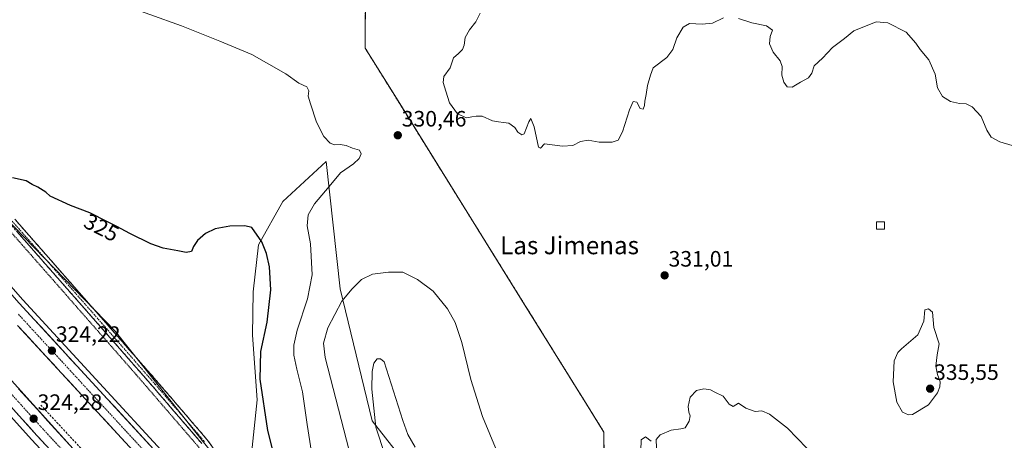
# Model space of a CAD drawing. Units: metres. Extents: x 615588 to 619108, y 4648415 to 4650785.
# Drawn here: x 618025 to 618468, y 4649678 to 4649867 of the extents above; entities that cross this region are included whole.
import ezdxf
from ezdxf.enums import TextEntityAlignment as Align

# ---------------------------------------------------------------- set-up
doc = ezdxf.new("R2010")
doc.units = ezdxf.units.M
doc.header["$MEASUREMENT"] = 0
for name, pattern in [('TRAZO_Y_PUNTO', [1, 0.5, -0.25, 0, -0.25]), ('TRAZOS', [0.75, 0.5, -0.25]), ('TRAZOSX2', [1.5, 1, -0.5])]:
    doc.linetypes.add(name, pattern=pattern)
for name, color, linetype, lineweight in [('Alambrada', 19, 'TRAZOS', 0), ('Arcén (en calzada doble)', 9, 'Continuous', 13), ('Camino', 19, 'TRAZOSX2', 0), ('Camino Cxs', 19, 'Continuous', 0), ('Camino eje', 19, 'TRAZO_Y_PUNTO', 0), ('Carretera de calzada doble', 1, 'Continuous', 13), ('Carretera de calzada doble Cxs', 1, 'Continuous', 13), ('Carretera de calzada doble eje', 1, 'TRAZO_Y_PUNTO', 0), ('Carátula', 7, 'Continuous', 5), ('Cultivos herbáceos CxS', 92, 'Continuous', 0), ('Curva de nivel maestra', 36, 'Continuous', 30), ('Curva de nivel normal', 36, 'Continuous', 0), ('Edificación ligera', 1, 'Continuous', 0), ('Edificación ligera Cxs', 1, 'Continuous', 0), ('Instalación de energía eléctrica', 135, 'TRAZOSX2', 0), ('Instalación de energía eléctrica Cxs', 135, 'Continuous', 0), ('Matorral CxS', 135, 'Continuous', 0), ('Núcleo urbano CxS', 19, 'Continuous', 0), ('Punto de cota en terreno', 7, 'Continuous', 0), ('Rótulo de curva de nivel directora', 19, 'Continuous', 0), ('Rótulo de punto de cota en terreno', 19, 'Continuous', 0), ('Seto lineal', 92, 'TRAZOSX2', 0), ('Texto cartográfico', 19, 'Continuous', 0)]:
    doc.layers.add(name, color=color, linetype=linetype, lineweight=lineweight)
doc.styles.add('Arial', font='txt', dxfattribs={"height": 0.2})

# ---------------------------------------------------------------- blocks, each defined once
blk = doc.blocks.new('*U151')
at = {"layer": 'Cultivos herbáceos CxS', "color": 92, "linetype": 'Continuous', "lineweight": 0}
for points in [[(618201.7919, 4649663.5353, 341.12), (618183.6791, 4649686.5835, 340.0427), (618169.3373, 4649745.9049, 334.9807), (618163.0615, 4649803.2741, 328.9573), (618143.4735, 4649785.2149, 327.0759), (618132.5439, 4649765.6965, 324.971), (618130.1957, 4649744.5601, 324.4057), (618129.8795, 4649725.1221, 324.7424), (618131.9537, 4649695.9553, 324.9378), (618128.9313, 4649667.2839, 323.2861)], [(618121.2481, 4649659.9177, 322.2021), (618067.9881, 4649726.9449, 323.0618), (617985.8289, 4649811.4909, 325.3966)], [(618180.6759, 4649880.254, 333.238), (618180.59, 4649854.29, 331.8471), (618195.366, 4649830.5288, 330.4556), (618251.0294, 4649741.0166, 332.6708), (618279.8137, 4649694.7287, 331.3417), (618288.04, 4649681.5, 330.9875), (618288.583, 4649636.1243, 331.5712), (618288.65, 4649630.53, 331.9041), (618363.3959, 4649630.1388, 327.1122), (618365.5271, 4649629.9683, 327.0262), (618365.5332, 4649630.1276, 327.0327), (618368.9, 4649630.11, 327.0054), (618368.7, 4649668.18, 329.2381), (618418.5096, 4649668.2812, 331.7424), (618467.16, 4649668.38, 331.3299), (618467.4276, 4649667.7669, 331.3043), (618485.5055, 4649626.3575, 331.2846)]]:
    blk.add_polyline3d(points, dxfattribs=at)
blk = doc.blocks.new('*U157')
at = {"layer": 'Matorral CxS', "color": 135, "linetype": 'Continuous', "lineweight": 0}
for points in [[(618353.0271, 4649485.4675, 321.2381), (618337.8979, 4649486.1251, 322.5442), (618305.4339, 4649510.7899, 321.9629), (618283.3929, 4649526.6989, 322.3086), (618269.4873, 4649529.5405, 323.2558), (618250.9143, 4649526.8873, 321.2683), (618205.3109, 4649575.4649, 324.7222), (618166.6775, 4649611.7841, 324.9916), (618121.2481, 4649659.9177, 322.2021), (618128.9313, 4649667.2839, 323.2861), (618131.9537, 4649695.9553, 324.9378), (618129.8795, 4649725.1221, 324.7424), (618130.1957, 4649744.5601, 324.4057), (618132.5439, 4649765.6965, 324.971), (618143.4735, 4649785.2149, 327.0759), (618163.0615, 4649803.2741, 328.9573), (618169.3373, 4649745.9049, 334.9807), (618183.6791, 4649686.5835, 340.0427), (618201.7919, 4649663.5353, 341.12), (618210.0077, 4649643.5723, 340.367), (618218.2233, 4649633.0039, 338.8411), (618229.2013, 4649625.5809, 337.8008), (618255.8325, 4649627.5853, 333.9783), (618268.0007, 4649624.1095, 332.9525), (618271.4023, 4649615.9447, 333.0096), (618285.1251, 4649583.6843, 336.625), (618298.0357, 4649570.7671, 335.8451), (618326.9441, 4649560.3005, 332.9179), (618347.7565, 4649565.9565, 330.447), (618371.4471, 4649572.9541, 327.7988), (618382.5441, 4649591.9033, 326.0744), (618383.7185, 4649590.5605, 325.9932), (618390.7601, 4649582.5085, 325.3304), (618393.1543, 4649552.5623, 325.4671), (618365.4539, 4649523.2451, 323.3185), (618362.8943, 4649498.6231, 321.3216), (618353.0271, 4649485.4675, 321.2381)], [(618096.1501, 4649320.6465, 323.1802), (618073.8491, 4649326.5169, 324.6931), (618050.7921, 4649339.7297, 324.6639), (618055.5965, 4649353.9635, 324.4463), (618059.5339, 4649372.4961, 324.4322), (618084.1785, 4649591.0065, 324.8308), (618176.1563, 4649498.3285, 320.8716), (618224.0891, 4649460.3861, 317.8336), (618169.9559, 4649377.4511, 320.3457), (618143.4761, 4649346.8615, 325.4129), (618131.3617, 4649330.0411, 327.1832), (618111.4083, 4649320.6467, 323.4798), (618096.1501, 4649320.6465, 323.1802)], [(618090.2151, 4649336.0969, 324.4334), (618099.7401, 4649336.0969, 325.8228), (618111.3819, 4649349.8553, 325.9455), (618125.1401, 4649366.7887, 326.621), (618126.1985, 4649376.3137, 324.9215), (618125.1401, 4649381.6053, 324.119), (618118.7901, 4649392.1887, 323.6141), (618102.9151, 4649394.3053, 322.4591), (618090.2151, 4649379.4887, 322.0124), (618072.2233, 4649347.7385, 323.2199), (618079.6317, 4649342.4469, 323.2455), (618090.2151, 4649336.0969, 324.4334)]]:
    blk.add_polyline3d(points, close=True, dxfattribs=at)
blk = doc.blocks.new('5PATER')
at = {"layer": 'Carátula', "linetype": 'Continuous', "lineweight": 5}
h = blk.add_hatch(color=250, dxfattribs=at)
edge = h.paths.add_edge_path()
edge.add_ellipse((0, 0.01), major_axis=(-1.33, -1.34), ratio=0.999422, start_angle=0, end_angle=360)
blk = doc.blocks.new('*U173')
at = {"layer": 'Alambrada', "color": 19, "linetype": 'TRAZOS', "lineweight": 0}
blk.add_polyline3d([(618181.0101, 4649981.2101, 332.9785), (618180.5901, 4649854.2901, 332.0264), (618288.0401, 4649681.5001, 331.1208), (618288.6501, 4649630.5301, 331.8517), (618368.9001, 4649630.1101, 327.0975), (618368.7001, 4649668.1801, 329.1953), (618467.1601, 4649668.3801, 331.3728), (618490.4901, 4649614.9401, 330.9931), (618578.1101, 4649614.9301, 335.2572), (618580.3501, 4649492.1101, 335.5889)], dxfattribs=at)

msp = doc.modelspace()

# ---------------------------------------------------------------- linework, layer by layer
at = {"layer": 'Alambrada', "color": 19, "linetype": 'TRAZOS', "lineweight": 0}
msp.add_polyline3d([(618004.85, 4649789.94, 324.61), (618077.58, 4649707.17, 322.73), (618105.87, 4649674.4, 321.9)], dxfattribs=at)
at = {"layer": 'Arcén (en calzada doble)', "color": 9, "linetype": 'Continuous', "lineweight": 13}
for points in [[(617635.81, 4650256.52), (617649.49, 4650234.79), (617705.35, 4650150.86), (617735.04, 4650108.08), (617765.71, 4650064.88), (617853.43, 4649948.07), (617885.53, 4649907.36), (617916.94, 4649868.78), (617945.45, 4649834.4), (617986.2, 4649786.78), (618026.39, 4649740.97), (618092.15, 4649669.57), (618126.41, 4649633.17), (618157.95, 4649600.89), (618191.44, 4649567.5), (618228.68, 4649531.03), (618262.27, 4649498.92), (618310.44, 4649454.26), (618345.99, 4649422.13), (618380.6, 4649391.79), (618416.89, 4649360.66), (618453.08, 4649330.27), (618492.22, 4649297.99)], [(617998.78, 4649712.99), (618030.4, 4649677.94), (618068.76, 4649636.78), (618111.54, 4649592.25), (618144.84, 4649558.54), (618178.43, 4649525.37), (618212.28, 4649492.53), (618246.51, 4649459.95), (618283.9, 4649425.42), (618316.28, 4649396.19), (618354.3, 4649362.49), (618405.05, 4649319), (618441.12, 4649288.94)]]:
    msp.add_lwpolyline(points, dxfattribs=at)
at = {"layer": 'Camino', "color": 19, "linetype": 'TRAZOSX2', "lineweight": 0}
for points in [[(618121.21, 4649661.98), (618109.3, 4649678.18), (618087.2, 4649703.86), (618061.49, 4649733.25), (618022.74, 4649777.33)], [(618020.51, 4649775.38), (618059.27, 4649731.3), (618084.97, 4649701.92), (618107, 4649676.32)]]:
    msp.add_lwpolyline(points, dxfattribs=at)
at = {"layer": 'Camino Cxs', "color": 19, "linetype": 'Continuous', "lineweight": 0}
for points in [[(618022.74, 4649777.33, 324.53), (618025.97, 4649773.66, 324.48), (618029.2, 4649769.98, 324.44), (618032.43, 4649766.31, 324.39), (618035.66, 4649762.64, 324.27), (618038.89, 4649758.96, 324.21), (618042.12, 4649755.29, 324.09), (618045.34, 4649751.62, 323.99), (618048.57, 4649747.94, 323.9), (618051.8, 4649744.27, 323.78), (618055.03, 4649740.6, 323.63), (618058.26, 4649736.92, 323.5), (618061.49, 4649733.25, 323.31), (618064.7, 4649729.58, 323.25), (618067.92, 4649725.9, 323.17), (618071.13, 4649722.23, 323.04), (618074.35, 4649718.56, 322.95), (618077.56, 4649714.88, 322.9), (618080.77, 4649711.21, 322.82), (618083.99, 4649707.53, 322.75), (618087.2, 4649703.86, 322.7), (618090.36, 4649700.19, 322.63), (618093.51, 4649696.52, 322.6), (618096.67, 4649692.85, 322.51), (618099.83, 4649689.19, 322.4), (618102.99, 4649685.52, 322.32), (618106.14, 4649681.85, 322.22), (618109.3, 4649678.18, 322.19), (618111.68, 4649674.94, 322.19)], [(618107, 4649676.32, 322.08), (618103.85, 4649679.98, 322.18), (618100.71, 4649683.63, 322.35), (618097.56, 4649687.29, 322.44), (618094.41, 4649690.95, 322.53), (618091.26, 4649694.61, 322.68), (618088.12, 4649698.26, 322.68), (618084.97, 4649701.92, 322.67), (618081.76, 4649705.59, 322.77), (618078.55, 4649709.27, 322.85), (618075.33, 4649712.94, 322.92), (618072.12, 4649716.61, 322.99), (618068.91, 4649720.28, 323.1), (618065.7, 4649723.96, 323.22), (618062.48, 4649727.63, 323.31), (618059.27, 4649731.3, 323.34), (618056.04, 4649734.97, 323.52), (618052.81, 4649738.65, 323.69), (618049.58, 4649742.32, 323.77), (618046.35, 4649745.99, 323.93), (618043.12, 4649749.67, 324.03), (618039.89, 4649753.34, 324.09), (618036.66, 4649757.01, 324.23), (618033.43, 4649760.69, 324.18), (618030.2, 4649764.36, 324.34), (618026.97, 4649768.03, 324.43), (618023.74, 4649771.71, 324.39)]]:
    msp.add_polyline3d(points, dxfattribs=at)
at = {"layer": 'Camino eje', "color": 19, "linetype": 'TRAZO_Y_PUNTO', "lineweight": 0}
msp.add_lwpolyline([(618021.63, 4649776.36), (618041.01, 4649754.32), (618060.38, 4649732.28), (618086.09, 4649702.89), (618108.15, 4649677.25)], dxfattribs=at)
at = {"layer": 'Carretera de calzada doble', "color": 1, "linetype": 'Continuous', "lineweight": 13}
for points in [[(618490.83, 4649296.28), (618451.67, 4649328.58), (618415.47, 4649358.98), (618379.15, 4649390.13), (618344.53, 4649420.48), (618308.95, 4649452.64), (618260.77, 4649497.31), (618227.15, 4649529.45), (618189.9, 4649565.93), (618156.38, 4649599.34), (618124.81, 4649631.65), (618090.54, 4649668.07), (618024.75, 4649739.5), (617984.54, 4649785.33), (617943.77, 4649832.98), (617915.24, 4649867.39), (617883.81, 4649905.98), (617851.69, 4649946.73), (617763.94, 4650063.58), (617733.24, 4650106.82), (617703.53, 4650149.63), (617647.65, 4650233.59), (617633.75, 4650255.22)], [(618024.06, 4649729.48), (618085.2, 4649663.09), (618115.62, 4649630.84), (618151.3, 4649594.3), (618184.87, 4649560.84), (618222.18, 4649524.31), (618255.86, 4649492.1), (618304.13, 4649447.36), (618339.78, 4649415.14), (618374.47, 4649384.72), (618410.84, 4649353.53), (618447.1, 4649323.08), (618486.32, 4649290.74), (618556.59, 4649234.28), (618650.02, 4649161.26), (618714.33, 4649112.15), (618740.5, 4649092.57), (618763.34, 4649075.3), (618869.77, 4648998.06), (618932.29, 4648953.95)], [(618001.05, 4649715.02), (618032.64, 4649680), (618070.97, 4649638.87), (618113.72, 4649594.38), (618146.99, 4649560.7), (618180.56, 4649527.55), (618214.39, 4649494.73), (618248.59, 4649462.17), (618285.95, 4649427.67), (618318.31, 4649398.46), (618356.3, 4649364.79), (618407.01, 4649321.33), (618443.06, 4649291.29)], [(618921.02, 4648937.78), (618878.96, 4648967.19), (618815.67, 4649012.43), (618720.95, 4649082.63), (618654.88, 4649132.64), (618580.58, 4649190.35), (618530.04, 4649230.28), (618448.15, 4649297.45), (618412.18, 4649327.44), (618360.75, 4649371.19), (618314.05, 4649411.92), (618260.98, 4649460.61), (618226.22, 4649493.25), (618146.49, 4649571), (618128.58, 4649589.7), (618118.37, 4649599.65), (618076.71, 4649643.3), (618011.46, 4649715.27)]]:
    msp.add_lwpolyline(points, dxfattribs=at)
at = {"layer": 'Carretera de calzada doble Cxs', "color": 1, "linetype": 'Continuous', "lineweight": 13}
for points in [[(618024.75, 4649739.5, 324.35), (618028.04, 4649735.93, 324.27), (618031.33, 4649732.36, 324.27), (618034.62, 4649728.79, 324.17), (618037.91, 4649725.21, 324.07), (618041.2, 4649721.64, 324.07), (618044.49, 4649718.07, 324), (618047.78, 4649714.5, 323.92), (618051.07, 4649710.93, 323.91), (618054.36, 4649707.36, 323.85), (618057.65, 4649703.79, 323.76), (618060.93, 4649700.21, 323.69), (618064.22, 4649696.64, 323.67), (618067.51, 4649693.07, 323.65), (618070.8, 4649689.5, 323.61), (618074.09, 4649685.93, 323.54), (618077.38, 4649682.36, 323.48), (618080.67, 4649678.78, 323.43), (618083.96, 4649675.21, 323.33)], [(618072.33, 4649677.07, 323.62), (618069.11, 4649680.56, 323.68), (618065.89, 4649684.06, 323.79), (618062.67, 4649687.55, 323.81), (618059.46, 4649691.04, 323.83), (618056.24, 4649694.54, 323.96), (618053.02, 4649698.03, 323.98), (618049.8, 4649701.53, 323.98), (618046.59, 4649705.02, 324.06), (618043.37, 4649708.51, 324.08), (618040.15, 4649712.01, 324.11), (618036.93, 4649715.5, 324.19), (618033.71, 4649719, 324.23), (618030.5, 4649722.49, 324.28), (618027.28, 4649725.99, 324.33), (618024.06, 4649729.48, 324.37)], [(618024.51, 4649700.88, 324.1), (618027.77, 4649697.28, 324.07), (618031.04, 4649693.68, 324.05), (618034.3, 4649690.08, 324.02), (618037.56, 4649686.48, 324), (618040.82, 4649682.88, 324.03), (618044.09, 4649679.29, 323.91), (618047.35, 4649675.69, 323.89)], [(618035.83, 4649676.57, 324.13), (618032.64, 4649680, 324.19), (618029.48, 4649683.5, 324.27), (618026.32, 4649687, 324.32), (618023.16, 4649690.51, 324.35)]]:
    msp.add_polyline3d(points, dxfattribs=at)
at = {"layer": 'Carretera de calzada doble eje', "color": 1, "linetype": 'TRAZO_Y_PUNTO', "lineweight": 0}
for points in [[(618024.4, 4649734.49), (618037.94, 4649719.79), (618070.84, 4649684.08), (618087.87, 4649665.58)], [(618013.6, 4649707.04), (618029.4, 4649689.53), (618036.75, 4649681.43), (618055.91, 4649660.86)]]:
    msp.add_lwpolyline(points, dxfattribs=at)
at = {"layer": 'Cultivos herbáceos CxS', "color": 92, "linetype": 'Continuous', "lineweight": 0}
for points in [[(617734.88, 4650117.77, 324.65), (617783.74, 4650042.74, 325.27), (617857.2, 4649944.59, 325.5), (617868.56, 4649930.18, 325.39), (617985.83, 4649811.49, 325.4), (618067.99, 4649726.94, 323.06), (618121.25, 4649659.92, 322.2)], [(618180.68, 4649880.25, 333.24), (618180.59, 4649854.29, 331.85), (618195.37, 4649830.53, 330.46), (618251.03, 4649741.02, 332.67), (618279.81, 4649694.73, 331.34), (618288.04, 4649681.5, 330.99), (618288.58, 4649636.12, 331.57), (618288.65, 4649630.53, 331.9), (618363.4, 4649630.14, 327.11), (618365.53, 4649629.97, 327.03), (618365.53, 4649630.13, 327.03), (618368.9, 4649630.11, 327.01), (618368.7, 4649668.18, 329.24), (618418.51, 4649668.28, 331.74), (618467.16, 4649668.38, 331.33), (618467.43, 4649667.77, 331.3), (618485.51, 4649626.36, 331.28)], [(618201.79, 4649663.54, 341.12), (618183.68, 4649686.58, 340.04), (618169.34, 4649745.9, 334.98), (618163.06, 4649803.27, 328.96), (618143.47, 4649785.21, 327.08), (618132.54, 4649765.7, 324.97), (618130.2, 4649744.56, 324.41), (618129.88, 4649725.12, 324.74), (618131.95, 4649695.96, 324.94), (618128.93, 4649667.28, 323.29)]]:
    msp.add_polyline3d(points, dxfattribs=at)
at = {"layer": 'Curva de nivel maestra', "color": 36, "linetype": 'Continuous', "lineweight": 30}
msp.add_polyline3d([(618141.22, 4649664.28, 325), (618136.7, 4649682.25, 325), (618133.34, 4649705.3, 325), (618133.56, 4649717.8, 325), (618136.48, 4649730.96, 325), (618138.08, 4649745.57, 325), (618137.41, 4649755.81, 325), (618136.07, 4649761.88, 325), (618134.1, 4649767.04, 325), (618129.56, 4649773.5, 325), (618126.35, 4649774.31, 325), (618119.63, 4649774.14, 325), (618112.96, 4649772.92, 325), (618108.63, 4649770.89, 325), (618105.04, 4649767.69, 325), (618103.29, 4649765, 325), (618102.29, 4649762.73, 325), (618100.01, 4649762.24, 325), (618096.19, 4649763.07, 325), (618089.52, 4649764.22, 325), (618084, 4649766.22, 325), (618074.59, 4649770.86, 325), (618068.79, 4649774.06, 325), (618064.51, 4649776.12, 325), (618056.57, 4649780.17, 325), (618047.8, 4649783.48, 325), (618038.74, 4649787.72, 325), (618036.71, 4649789.4, 325), (618033.08, 4649791.72, 325), (618030.66, 4649792.86, 325), (618027.94, 4649794.54, 325), (618021.79, 4649795.95, 325)], dxfattribs=at)
at = {"layer": 'Curva de nivel normal', "color": 36, "linetype": 'Continuous', "lineweight": 0}
for points in [[(618069.33, 4649874.63, 330), (618097.82, 4649864.41, 330), (618115.19, 4649857.45, 330), (618129.53, 4649851.46, 330), (618144.78, 4649842.71, 330), (618150.68, 4649838.61, 330), (618154.3, 4649836.91, 330), (618155.19, 4649835.13, 330), (618154.87, 4649832.63, 330), (618155.96, 4649829.18, 330), (618158.59, 4649821.02, 330), (618161.95, 4649814.56, 330), (618164.87, 4649811.47, 330), (618166.81, 4649810.71, 330), (618169.3, 4649810.98, 330), (618172.06, 4649810.43, 330), (618174.87, 4649809.24, 330), (618178, 4649808.37, 330), (618178.74, 4649806.78, 330), (618177.93, 4649804.62, 330), (618175.36, 4649802.24, 330), (618169.48, 4649798.24, 330), (618164.34, 4649792.03, 330), (618157.71, 4649784.22, 330), (618154.85, 4649779.21, 330), (618154.46, 4649774.27, 330), (618155.9, 4649766.19, 330), (618156.69, 4649752.26, 330), (618154.62, 4649741.47, 330), (618150, 4649727.34, 330), (618148.39, 4649720.6, 330), (618148.47, 4649716.03, 330), (618149.76, 4649709.86, 330), (618152.38, 4649699.58, 330), (618154.44, 4649684.95, 330), (618156.35, 4649672.36, 330)], [(618341.99, 4649867.94, 330), (618337, 4649865.62, 330), (618332.38, 4649865.1, 330), (618326.65, 4649865.36, 330), (618323.74, 4649863.81, 330), (618320.94, 4649858.91, 330), (618319.2, 4649853.68, 330), (618316.48, 4649850.05, 330), (618310.3, 4649845.47, 330), (618309.05, 4649842.07, 330), (618307.72, 4649837.5, 330), (618307.18, 4649833.46, 330), (618306.48, 4649830.44, 330), (618306.43, 4649828.5, 330), (618305.76, 4649826.85, 330), (618304.36, 4649827.1, 330), (618302.88, 4649830.06, 330), (618301.34, 4649830.28, 330), (618299.66, 4649826.56, 330), (618296.52, 4649816.6, 330), (618294.52, 4649812.92, 330), (618291.79, 4649811.95, 330), (618286, 4649811.94, 330), (618280.97, 4649812.83, 330), (618277.58, 4649812.26, 330), (618274.15, 4649810.46, 330), (618269.4, 4649810.2, 330), (618261.27, 4649811.23, 330), (618259.49, 4649809.32, 330), (618258.7, 4649809.68, 330), (618256.68, 4649818.9, 330), (618255.2, 4649822.6, 330), (618254.25, 4649821.18, 330), (618252.25, 4649815.78, 330), (618251.2, 4649815.34, 330), (618249.28, 4649816.46, 330), (618248.03, 4649818.65, 330), (618245.3, 4649820.57, 330), (618242.82, 4649820.88, 330), (618240.65, 4649821.14, 330), (618237.95, 4649821.54, 330), (618233.29, 4649823.74, 330), (618230.62, 4649823.62, 330), (618228.62, 4649823.38, 330), (618226.2, 4649822.98, 330), (618222.17, 4649824.78, 330), (618218.48, 4649829.75, 330), (618216.97, 4649834.91, 330), (618215.64, 4649838.91, 330), (618216, 4649841.6, 330), (618218.78, 4649845.48, 330), (618220.38, 4649849.88, 330), (618222.53, 4649851.91, 330), (618224.39, 4649853.65, 330), (618225.14, 4649855.6, 330), (618225.57, 4649859.05, 330), (618227.55, 4649862.54, 330), (618230.34, 4649866.11, 330), (618232.34, 4649870.07, 330)], [(618471.89, 4649810.42, 330), (618466.42, 4649812.07, 330), (618462.56, 4649814.22, 330), (618460.53, 4649817.45, 330), (618458.05, 4649823.48, 330), (618453.88, 4649827.92, 330), (618451.25, 4649829.2, 330), (618448.3, 4649829.34, 330), (618444.17, 4649830.24, 330), (618440.59, 4649832.55, 330), (618438.3, 4649836.38, 330), (618437.34, 4649842.6, 330), (618434.38, 4649849.11, 330), (618430.56, 4649853.68, 330), (618428.62, 4649856.58, 330), (618424.27, 4649861.48, 330), (618415.97, 4649865.7, 330), (618410.65, 4649866.08, 330), (618400.65, 4649862.03, 330), (618396.47, 4649858.63, 330), (618390.98, 4649854.63, 330), (618386.52, 4649849.83, 330), (618382.83, 4649846.36, 330), (618381.76, 4649842.97, 330), (618380.16, 4649840.96, 330), (618376.6, 4649838.96, 330), (618372.93, 4649836.73, 330), (618370.66, 4649836.89, 330), (618369.06, 4649839.02, 330), (618368.21, 4649842.17, 330), (618368.4, 4649846.02, 330), (618367.43, 4649848.53, 330), (618364.26, 4649852.43, 330), (618362.64, 4649856.26, 330), (618362.92, 4649859.62, 330), (618364.02, 4649862.39, 330), (618361.36, 4649864.28, 330), (618354.73, 4649865.69, 330), (618348.7, 4649867.7, 330)], [(618240.06, 4649672.56, 335), (618233.35, 4649688.41, 335), (618228.14, 4649705.17, 335), (618224.1, 4649721.82, 335), (618221.11, 4649730.73, 335), (618217.66, 4649736.94, 335), (618211.13, 4649744.91, 335), (618204.19, 4649750.21, 335), (618197.48, 4649753.43, 335), (618191.1, 4649753.52, 335), (618183.83, 4649752.55, 335), (618178.88, 4649750.1, 335), (618174.7, 4649746, 335), (618170.01, 4649740.43, 335), (618163.79, 4649728.4, 335), (618161.79, 4649721.54, 335), (618162.5, 4649714.98, 335), (618173.33, 4649673.14, 335)], [(618425.21, 4649689.3, 335), (618427.06, 4649689.43, 335), (618434.28, 4649693.77, 335), (618438.33, 4649699.17, 335), (618439.35, 4649701.85, 335), (618439.46, 4649704.12, 335), (618438.32, 4649707.45, 335), (618437.56, 4649711.13, 335), (618438.19, 4649716.25, 335), (618439.08, 4649721.24, 335), (618436.61, 4649728.57, 335), (618436.06, 4649735.45, 335), (618434.31, 4649737.01, 335), (618432.6, 4649736.57, 335), (618432.13, 4649731.39, 335), (618429.42, 4649725.23, 335), (618422.11, 4649718.97, 335), (618420.49, 4649717.32, 335), (618418.88, 4649713.48, 335), (618418.42, 4649704.06, 335), (618419.97, 4649694.95, 335), (618422.51, 4649690.49, 335), (618425.21, 4649689.3, 335)], [(618203.05, 4649674.63, 340), (618199.78, 4649680.42, 340), (618197.56, 4649686.69, 340), (618189.19, 4649713.15, 340), (618187.54, 4649714.42, 340), (618185.95, 4649714.37, 340), (618184.54, 4649712.42, 340), (618183.69, 4649708.68, 340), (618183.51, 4649700.8, 340), (618185.3, 4649683.61, 340), (618189.53, 4649670.88, 340)], [(618311.72, 4649674.44, 330), (618311.66, 4649678.08, 330), (618313.4, 4649680.25, 330), (618318.38, 4649682.26, 330), (618322.68, 4649682.98, 330), (618324.76, 4649683.35, 330), (618326.56, 4649686.33, 330), (618326.92, 4649688.83, 330), (618326.28, 4649690.37, 330), (618326.06, 4649692.98, 330), (618327, 4649697.13, 330), (618329.74, 4649700.14, 330), (618333.13, 4649700.93, 330), (618336.16, 4649700.47, 330), (618338.1, 4649699.4, 330), (618341.86, 4649697.62, 330), (618344.5, 4649693.98, 330), (618346.37, 4649693, 330), (618348.73, 4649694.52, 330), (618352.01, 4649692.19, 330), (618356.16, 4649690.8, 330), (618359.15, 4649690.97, 330), (618362.69, 4649689.58, 330), (618370.78, 4649683.19, 330), (618379.52, 4649674.22, 330)], [(618304.72, 4649673.06, 330), (618304.91, 4649677.9, 330), (618306.84, 4649679.36, 330), (618309.36, 4649677.36, 330)]]:
    msp.add_polyline3d(points, dxfattribs=at)
at = {"layer": 'Edificación ligera', "color": 1, "linetype": 'Continuous', "lineweight": 0}
msp.add_polyline3d([(618414.39, 4649772.82, 333.28), (618410.8, 4649772.82, 333.23), (618410.8, 4649776.1, 333.26), (618414.39, 4649776.1, 333.28), (618414.39, 4649772.82, 333.28)], dxfattribs=at)
at = {"layer": 'Edificación ligera Cxs', "color": 1, "linetype": 'Continuous', "lineweight": 0}
msp.add_polyline3d([(618414.39, 4649772.82, 333.28), (618410.8, 4649772.82, 333.23), (618410.8, 4649776.1, 333.26), (618414.39, 4649776.1, 333.28), (618414.39, 4649772.82, 333.28)], close=True, dxfattribs=at)
at = {"layer": 'Instalación de energía eléctrica', "color": 135, "linetype": 'TRAZOSX2', "lineweight": 0}
msp.add_polyline3d([(618180.68, 4649880.25, 333.47), (618180.59, 4649854.29, 332.03), (618195.37, 4649830.53, 330.51), (618251.03, 4649741.02, 332.64), (618279.81, 4649694.73, 331.41), (618288.04, 4649681.5, 331.12), (618288.58, 4649636.12, 331.57), (618288.65, 4649630.53, 331.85), (618363.4, 4649630.14, 327.25), (618365.53, 4649630.13, 327.17), (618368.9, 4649630.11, 327.1), (618368.7, 4649668.18, 329.2), (618418.51, 4649668.28, 331.88), (618467.16, 4649668.38, 331.37), (618467.43, 4649667.77, 331.34), (618485.51, 4649626.36, 331.26)], dxfattribs=at)
at = {"layer": 'Instalación de energía eléctrica Cxs', "color": 135, "linetype": 'Continuous', "lineweight": 0}
msp.add_polyline3d([(618485.51, 4649626.36, 331.26), (618467.43, 4649667.77, 331.34), (618467.16, 4649668.38, 331.37), (618418.51, 4649668.28, 331.88), (618368.7, 4649668.18, 329.2), (618368.9, 4649630.11, 327.1), (618365.53, 4649630.13, 327.17), (618363.4, 4649630.14, 327.25), (618288.65, 4649630.53, 331.85), (618288.58, 4649636.12, 331.57), (618288.04, 4649681.5, 331.12), (618279.81, 4649694.73, 331.41), (618251.03, 4649741.02, 332.64), (618195.37, 4649830.53, 330.51), (618180.59, 4649854.29, 332.03), (618180.68, 4649880.25, 333.47)], dxfattribs=at)
at = {"layer": 'Matorral CxS', "color": 135, "linetype": 'Continuous', "lineweight": 0}
msp.add_polyline3d([(618201.79, 4649663.54, 341.12), (618183.68, 4649686.58, 340.04), (618169.34, 4649745.9, 334.98), (618163.06, 4649803.27, 328.96), (618143.47, 4649785.21, 327.08), (618132.54, 4649765.7, 324.97), (618130.2, 4649744.56, 324.41), (618129.88, 4649725.12, 324.74), (618131.95, 4649695.96, 324.94), (618128.93, 4649667.28, 323.29)], dxfattribs=at)
at = {"layer": 'Núcleo urbano CxS', "color": 19, "linetype": 'Continuous', "lineweight": 0}
for points in [[(617734.88, 4650117.77, 324.65), (617783.74, 4650042.74, 325.27), (617857.2, 4649944.59, 325.5), (617868.56, 4649930.18, 325.39), (617985.83, 4649811.49, 325.4), (618067.99, 4649726.94, 323.06), (618121.25, 4649659.92, 322.2)], [(618485.51, 4649626.36, 331.28), (618467.43, 4649667.77, 331.3), (618467.16, 4649668.38, 331.33), (618418.51, 4649668.28, 331.74), (618368.7, 4649668.18, 329.24), (618368.9, 4649630.11, 327.01), (618365.53, 4649630.13, 327.03), (618365.53, 4649629.97, 327.03), (618363.4, 4649630.14, 327.11), (618288.65, 4649630.53, 331.9), (618288.58, 4649636.12, 331.57), (618288.04, 4649681.5, 330.99), (618279.81, 4649694.73, 331.34), (618251.03, 4649741.02, 332.67), (618195.37, 4649830.53, 330.46), (618180.59, 4649854.29, 331.85), (618180.68, 4649880.25, 333.24)], [(618180.68, 4649880.25, 333.24), (618180.59, 4649854.29, 331.85), (618195.37, 4649830.53, 330.46), (618251.03, 4649741.02, 332.67), (618279.81, 4649694.73, 331.34), (618288.04, 4649681.5, 330.99), (618288.58, 4649636.12, 331.57), (618288.65, 4649630.53, 331.9), (618363.4, 4649630.14, 327.11), (618365.53, 4649629.97, 327.03), (618365.53, 4649630.13, 327.03), (618368.9, 4649630.11, 327.01), (618368.7, 4649668.18, 329.24), (618418.51, 4649668.28, 331.74), (618467.16, 4649668.38, 331.33), (618467.43, 4649667.77, 331.3), (618485.51, 4649626.36, 331.28)], [(617985.83, 4649811.49, 325.4), (618067.99, 4649726.94, 323.06), (618121.25, 4649659.92, 322.2), (618166.68, 4649611.78, 324.99), (618205.31, 4649575.46, 324.72), (618250.91, 4649526.89, 321.27), (618305.97, 4649468.24, 317.8), (618438.15, 4649352.45, 313.43), (618553.7, 4649263.52, 311.05)]]:
    msp.add_polyline3d(points, dxfattribs=at)
at = {"layer": 'Seto lineal', "color": 92, "linetype": 'TRAZOSX2', "lineweight": 0}
msp.add_polyline3d([(618034.46, 4649693.64, 323.69), (618082.3, 4649642.12, 322.88), (618117.65, 4649605.35, 322.16), (618139.21, 4649583.39, 321.68), (618161.6, 4649560.71, 321.23), (618188.78, 4649533.89, 320.51), (618216.67, 4649506.92, 319.77), (618244.48, 4649480.33, 318.92), (618273.98, 4649452.78, 318.14), (618304.6, 4649424.69, 317.38), (618331.73, 4649400.01, 316.63), (618361.6, 4649373.83, 316.05), (618392.23, 4649347.6, 315.31), (618421.8, 4649322.46, 314.35), (618449.9, 4649299.37, 313.63), (618476.49, 4649277.34, 312.93), (618506.73, 4649252.96, 312.22), (618537.89, 4649227.62, 311.58), (618574.76, 4649198.42, 310.62), (618647.19, 4649142.28, 308.82), (618738.8, 4649072.12, 306.63)], dxfattribs=at)

# ---------------------------------------------------------------- block references
at = {"layer": 'Alambrada', "color": 19, "linetype": 'TRAZOS', "lineweight": 0}
msp.add_blockref('*U173', (0, 0), dxfattribs=at)
at = {"layer": 'Cultivos herbáceos CxS', "color": 92, "linetype": 'Continuous', "lineweight": 0}
msp.add_blockref('*U151', (0, 0), dxfattribs=at)
at = {"layer": 'Matorral CxS', "color": 135, "linetype": 'Continuous', "lineweight": 0}
msp.add_blockref('*U157', (0, 0), dxfattribs=at)
at = {"layer": 'Punto de cota en terreno', "linetype": 'Continuous', "lineweight": 0}
for p in [(618195.27, 4649815.08, 330.46), (618315.45, 4649752.01, 331.01), (618039.49, 4649718.11, 324.22), (618435, 4649701, 335.55), (618031.27, 4649687.48, 324.28)]:
    msp.add_blockref('5PATER', p, dxfattribs=at)

# ---------------------------------------------------------------- texts
at = {"layer": 'Rótulo de curva de nivel directora', "color": 19, "linetype": 'Continuous', "lineweight": 0, "style": 'Arial'}
msp.add_text('325', height=7, rotation=-27.025, dxfattribs=at).set_placement((618061.82, 4649773.53), align=Align.MIDDLE_CENTER)
at = {"layer": 'Rótulo de punto de cota en terreno', "color": 19, "linetype": 'Continuous', "lineweight": 0, "style": 'Arial'}
for s, p in [('330,46', (618197.03, 4649816.84)), ('331,01', (618317.21, 4649753.77)), ('324,22', (618041.25, 4649719.87)), ('335,55', (618436.76, 4649702.76)), ('324,28', (618033.03, 4649689.24))]:
    msp.add_text(s, height=7, dxfattribs=at).set_placement(p, align=Align.BOTTOM_LEFT)
at = {"layer": 'Texto cartográfico', "color": 19, "linetype": 'Continuous', "lineweight": 0, "style": 'Arial'}
msp.add_text('Las Jimenas', height=8, dxfattribs=at).set_placement((618272.62, 4649765.53), align=Align.MIDDLE_CENTER)

doc.saveas('drawing.dxf')
